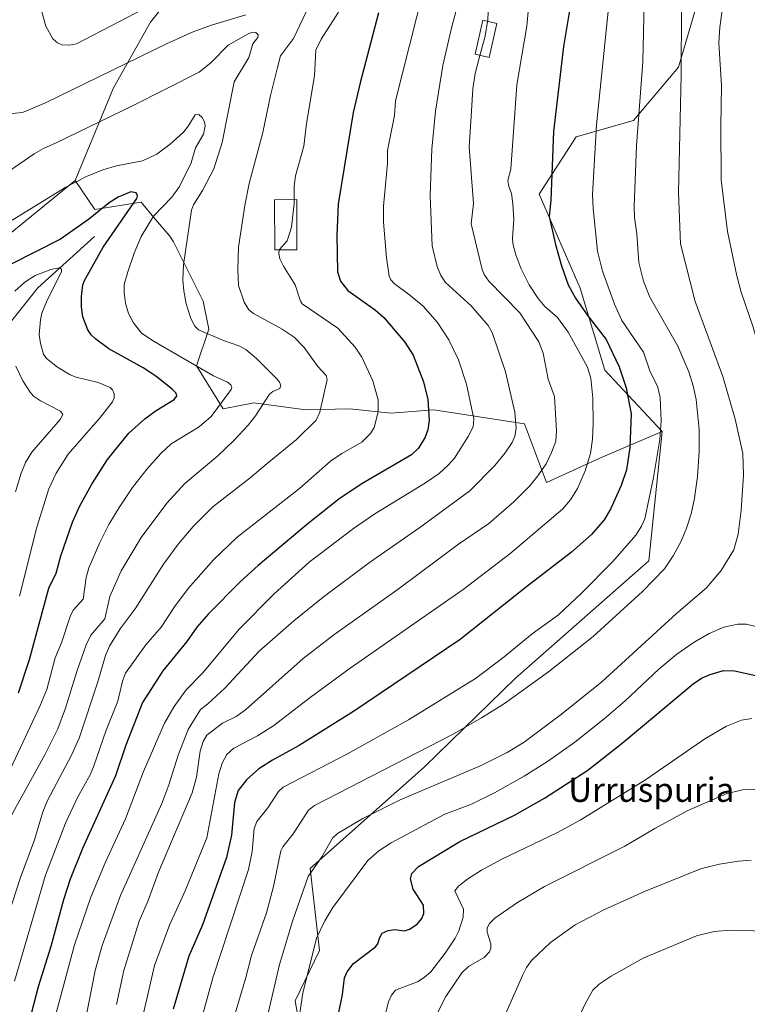
# Model space of a CAD drawing. Units: metres. Extents: x 664883 to 668339, y 4753546 to 4755942.
# Drawn here: x 665540 to 665780, y 4754432 to 4754757 of the extents above; entities that cross this region are included whole.
import ezdxf
from ezdxf.enums import TextEntityAlignment as Align

# ---------------------------------------------------------------- set-up
doc = ezdxf.new("R2010")
doc.units = ezdxf.units.M
doc.header["$MEASUREMENT"] = 0
for name, color, linetype, lineweight in [('Arbolado forestal CxS', 92, 'Continuous', 0), ('Corriente natural lineal', 142, 'Continuous', 13), ('Curva de nivel maestra', 30, 'Continuous', 30), ('Curva de nivel normal', 30, 'Continuous', 0), ('Edificación Cxs', 1, 'Continuous', 13), ('Pastizal CxS', 92, 'Continuous', 0), ('Texto cartográfico', 7, 'Continuous', 0)]:
    doc.layers.add(name, color=color, linetype=linetype, lineweight=lineweight)
doc.styles.add('Style-Arial', font='txt')

# ---------------------------------------------------------------- blocks, each defined once
blk = doc.blocks.new('*U9')
at = {"layer": 'Pastizal CxS', "color": 92, "linetype": 'Continuous', "lineweight": 0}
for points in [[(665632.9954000004, 4754418.9067, 1169.599199999997), (665630.5305000005, 4754433.079700001, 1167.282500000001), (665638.5415000003, 4754449.717300001, 1169.301399999997), (665635.4611000001, 4754476.830900001, 1163.235499999995), (665673.2111000001, 4754510.329100001, 1160.469800000006), (665703.2402999997, 4754539.6415, 1156.712799999994), (665747.2670999998, 4754578.409499999, 1157.136299999998), (665751.6209000006, 4754621.1097, 1153.787800000006), (665732.7034, 4754641.378699999, 1146.903200000001), (665724.5959000001, 4754668.404300001, 1151.009300000005), (665711.0833000002, 4754699.484099999, 1147.529699999999), (665723.2455000002, 4754718.4027, 1151.961800000005), (665742.1635999996, 4754723.8073, 1158.558199999999), (665757.0285, 4754741.3739, 1163.5288), (665766.4877000004, 4754773.804500001, 1166.670100000003)], [(665598.9278999995, 4754776.5089, 1123.650899999993), (665582.7119000005, 4754756.239499999, 1119.191900000005), (665570.5494999997, 4754734.6187, 1114.141699999993), (665557.8831000002, 4754703.952299999, 1106.243700000006), (665494.0220999997, 4754651.9937, 1104.731299999999)]]:
    blk.add_polyline3d(points, dxfattribs=at)
blk = doc.blocks.new('*U12')
at = {"layer": 'Arbolado forestal CxS', "color": 92, "linetype": 'Continuous', "lineweight": 0}
blk.add_polyline3d([(665494.0220999997, 4754651.9937, 1104.731299999999), (665557.8831000002, 4754703.952299999, 1106.243700000006), (665564.4200999998, 4754694.3925, 1102.323799999998), (665579.6709000004, 4754696.782299999, 1100.630600000004), (665584.4445000002, 4754691.121099999, 1103.745999999999), (665589.0856999997, 4754685.6173, 1107.296900000001), (665590.3775000004, 4754683.727499999, 1108.017600000006), (665600.1310999999, 4754664.160700001, 1111.124100000001), (665601.9660999998, 4754654.892700001, 1110.575800000006), (665597.9118999997, 4754642.730699999, 1105.344400000002), (665606.6955000004, 4754628.5429, 1104.458599999998), (665616.8306, 4754630.569900001, 1107.4764), (665634.0433, 4754628.239700001, 1112.838000000003), (665648.5850999998, 4754628.5427, 1117.227599999998), (665662.0980000002, 4754627.190500001, 1120.873000000007), (665676.2456999999, 4754628.239499999, 1124.828899999993), (665706.2452999996, 4754623.6611, 1135.480599999995), (665713.4471000005, 4754604.2183, 1139.801699999996), (665731.0138999998, 4754612.326099999, 1145.142399999997), (665751.6209000006, 4754621.1097, 1153.787800000006), (665747.2670999998, 4754578.409499999, 1157.136299999998), (665703.2402999997, 4754539.6415, 1156.712799999994), (665673.2111000001, 4754510.329100001, 1160.469800000006), (665635.4611000001, 4754476.830900001, 1163.235499999995), (665638.5415000003, 4754449.717300001, 1169.301399999997), (665630.5305000005, 4754433.079700001, 1167.282500000001), (665632.9954000004, 4754418.9067, 1169.599199999997)], dxfattribs=at)

msp = doc.modelspace()

# ---------------------------------------------------------------- linework, layer by layer
at = {"layer": 'Arbolado forestal CxS', "color": 92, "linetype": 'Continuous', "lineweight": 0, "extrusion": (0.1095135792151516, -0.1631407284030421, 0.9805059299686114), "elevation": -701713.5616580639, "flags": 128}
msp.add_lwpolyline([(3202635.584218239, 3507264.116891278), (3202553.602724082, 3507256.41978764), (3202514.04986564, 3507234.055742071)], dxfattribs=at)
at = {"layer": 'Arbolado forestal CxS', "color": 92, "linetype": 'Continuous', "lineweight": 0}
for points in [[(665766.4877000004, 4754773.804500001, 1166.670100000003), (665757.0285, 4754741.3739, 1163.5288), (665742.1635999996, 4754723.8073, 1158.558199999999), (665723.2455000002, 4754718.4027, 1151.961800000005), (665711.0833000002, 4754699.484099999, 1147.529699999999), (665724.5959000001, 4754668.404300001, 1151.009300000005), (665732.7034, 4754641.378699999, 1146.903200000001), (665751.6209000006, 4754621.1097, 1153.787800000006), (665731.0138999998, 4754612.326099999, 1145.142399999997), (665713.4471000005, 4754604.2183, 1139.801699999996), (665706.2452999996, 4754623.6611, 1135.480599999995), (665676.2456999999, 4754628.239499999, 1124.828899999993), (665662.0980000002, 4754627.190500001, 1120.873000000007), (665648.5850999998, 4754628.5427, 1117.227599999998), (665634.0433, 4754628.239700001, 1112.838000000003), (665616.8306, 4754630.569900001, 1107.4764), (665606.6955000004, 4754628.5429, 1104.458599999998), (665597.9118999997, 4754642.730699999, 1105.344400000002), (665601.9660999998, 4754654.892700001, 1110.575800000006), (665600.1310999999, 4754664.160700001, 1111.124100000001), (665590.3775000004, 4754683.727499999, 1108.017600000006), (665589.0856999997, 4754685.6173, 1107.296900000001), (665584.4445000002, 4754691.121099999, 1103.745999999999), (665579.6709000004, 4754696.782299999, 1100.630600000004), (665564.4200999998, 4754694.3925, 1102.323799999998), (665557.8831000002, 4754703.952299999, 1106.243700000006), (665570.5494999997, 4754734.6187, 1114.141699999993), (665582.7119000005, 4754756.239499999, 1119.191900000005), (665598.9278999995, 4754776.5089, 1123.650899999993)], [(665598.9278999995, 4754776.5089, 1123.650899999993), (665582.7119000005, 4754756.239499999, 1119.191900000005), (665570.5494999997, 4754734.6187, 1114.141699999993), (665557.8831000002, 4754703.952299999, 1106.243700000006)], [(665751.6209000006, 4754621.1097, 1153.787800000006), (665732.7034, 4754641.378699999, 1146.903200000001), (665724.5959000001, 4754668.404300001, 1151.009300000005), (665711.0833000002, 4754699.484099999, 1147.529699999999), (665723.2455000002, 4754718.4027, 1151.961800000005), (665742.1635999996, 4754723.8073, 1158.558199999999), (665757.0285, 4754741.3739, 1163.5288), (665766.4877000004, 4754773.804500001, 1166.670100000003)], [(665557.8831000002, 4754703.952299999, 1106.243700000006), (665564.4200999998, 4754694.3925, 1102.323799999998), (665579.6709000004, 4754696.782299999, 1100.630600000004), (665584.4445000002, 4754691.121099999, 1103.745999999999), (665589.0856999997, 4754685.6173, 1107.296900000001), (665590.3775000004, 4754683.727499999, 1108.017600000006), (665600.1310999999, 4754664.160700001, 1111.124100000001), (665601.9660999998, 4754654.892700001, 1110.575800000006), (665597.9118999997, 4754642.730699999, 1105.344400000002), (665606.6955000004, 4754628.5429, 1104.458599999998), (665616.8306, 4754630.569900001, 1107.4764), (665634.0433, 4754628.239700001, 1112.838000000003), (665648.5850999998, 4754628.5427, 1117.227599999998), (665662.0980000002, 4754627.190500001, 1120.873000000007), (665676.2456999999, 4754628.239499999, 1124.828899999993), (665706.2452999996, 4754623.6611, 1135.480599999995), (665713.4471000005, 4754604.2183, 1139.801699999996), (665731.0138999998, 4754612.326099999, 1145.142399999997), (665751.6209000006, 4754621.1097, 1153.787800000006)], [(665557.8831000002, 4754703.952299999, 1106.243700000006), (665564.4200999998, 4754694.3925, 1102.323799999998), (665579.6709000004, 4754696.782299999, 1100.630600000004), (665584.4445000002, 4754691.121099999, 1103.745999999999), (665589.0856999997, 4754685.6173, 1107.296900000001), (665590.3775000004, 4754683.727499999, 1108.017600000006), (665600.1310999999, 4754664.160700001, 1111.124100000001), (665601.9660999998, 4754654.892700001, 1110.575800000006), (665597.9118999997, 4754642.730699999, 1105.344400000002), (665606.6955000004, 4754628.5429, 1104.458599999998), (665616.8306, 4754630.569900001, 1107.4764), (665634.0433, 4754628.239700001, 1112.838000000003), (665648.5850999998, 4754628.5427, 1117.227599999998), (665662.0980000002, 4754627.190500001, 1120.873000000007), (665676.2456999999, 4754628.239499999, 1124.828899999993), (665706.2452999996, 4754623.6611, 1135.480599999995), (665713.4471000005, 4754604.2183, 1139.801699999996), (665731.0138999998, 4754612.326099999, 1145.142399999997), (665751.6209000006, 4754621.1097, 1153.787800000006)], [(665751.6209000006, 4754621.1097, 1153.787800000006), (665747.2670999998, 4754578.409499999, 1157.136299999998), (665703.2402999997, 4754539.6415, 1156.712799999994), (665673.2111000001, 4754510.329100001, 1160.469800000006), (665635.4611000001, 4754476.830900001, 1163.235499999995), (665638.5415000003, 4754449.717300001, 1169.301399999997), (665630.5305000005, 4754433.079700001, 1167.282500000001), (665632.9954000004, 4754418.9067, 1169.599199999997)]]:
    msp.add_polyline3d(points, dxfattribs=at)
at = {"layer": 'Corriente natural lineal', "color": 142, "linetype": 'Continuous', "lineweight": 13}
msp.add_polyline3d([(665564.3201000001, 4754685.440099999, 1098.906300000002), (665545.5500999996, 4754668.5701, 1095.266199999998), (665535.8000999996, 4754656.220100001, 1093.005900000004)], dxfattribs=at)
at = {"layer": 'Curva de nivel maestra', "color": 30, "linetype": 'Continuous', "lineweight": 30, "flags": 128}
for points, elevation in [([(665721.25, 4754761.4001), (665719.04, 4754748.200099999), (665715.7699999996, 4754720.1601), (665714.9199999999, 4754697.450099999), (665714.3399999999, 4754692.100099999), (665716.3799999999, 4754682.840100001), (665718.3799999999, 4754675.850099999), (665720.6399999997, 4754669.4801), (665723.0700000003, 4754665.090100001), (665727.1299999999, 4754659.280099999), (665733.1600000003, 4754651.460100001), (665737.4800000006, 4754642.4901), (665739.7800000003, 4754635.520099999), (665741.3799999999, 4754626.960100001), (665740.9299999997, 4754615.800100001), (665739.8499999996, 4754608.420100001), (665738.0999999996, 4754603.2401), (665734.6100000005, 4754595.460100001), (665732.5099999999, 4754591.9301), (665728.3600000005, 4754587.030099999), (665721.7599999999, 4754581.2301), (665706.8300000001, 4754569.850099999), (665685.0099999999, 4754552.420100001), (665649.7400000002, 4754528.6601), (665631.7699999996, 4754517.4001), (665622.9900000002, 4754512.540100001), (665618.4900000002, 4754509.6501), (665614.4000000004, 4754506.0801), (665611.7300000006, 4754502.5601), (665610.5, 4754498.5801), (665609.4699999997, 4754487.7601), (665607.8200000003, 4754480.4001), (665599.9100000003, 4754458.200099999), (665595.3600000005, 4754447.9001), (665590.2300000006, 4754430.390100001)], 1150), ([(665658.0199999996, 4754759.380100001), (665651.9199999999, 4754736.1801), (665649.6699999999, 4754726.450099999), (665644.6500000004, 4754696.130100001), (665644.29, 4754685.950099999), (665644.4699999997, 4754673.8201), (665645.5, 4754670.7401), (665647.8899999997, 4754667.670100001), (665656.9900000002, 4754661.130100001), (665659.75, 4754658.7401), (665666.7100000001, 4754650.5601), (665669.4400000004, 4754646.270099999), (665672.8399999999, 4754637.520099999), (665674.2800000003, 4754631.670100001), (665674.7400000002, 4754624.870100001), (665674.2400000002, 4754621.690099999), (665673.3899999997, 4754619.2301), (665671.25, 4754615.5701), (665668.8700000001, 4754613.350099999), (665652.2999999998, 4754603.7301), (665644.8899999997, 4754598.7601), (665634.7400000002, 4754590.7601), (665618.3099999997, 4754576.790100001), (665612.3300000001, 4754571.450099999), (665601.9400000004, 4754560.860099999), (665598.0800000001, 4754556.440099999), (665594.7300000006, 4754551.800100001), (665586.7999999998, 4754542.040100001), (665580.0999999996, 4754531.610099999), (665574.6299999999, 4754517.540100001), (665571.2199999997, 4754507.350099999), (665560.3600000005, 4754483.4101), (665556.2699999996, 4754473.220100001), (665554.04, 4754466.4901), (665549.8200000003, 4754450.9901), (665545.6900000004, 4754437.710100001), (665542.6399999997, 4754425.870100001)], 1125), ([(665539.1500000004, 4754534.8101), (665542.8600000005, 4754545.780099999), (665549.2400000002, 4754569.340100001), (665551.5800000001, 4754574.340100001), (665553.2000000002, 4754580.0601), (665557, 4754591.130100001), (665559.3399999999, 4754596.300100001), (665563.3499999996, 4754603.670100001), (665568.5899999999, 4754611.890100001), (665575.6100000005, 4754620.550100001), (665580.8499999996, 4754625.300100001), (665584.6699999999, 4754628.040100001), (665590.5700000003, 4754631.640100001), (665591.4900000002, 4754632.790100001), (665591.2100000001, 4754633.700099999), (665589.9400000004, 4754635.0801), (665584.54, 4754639.350099999), (665580.29, 4754642.130100001), (665569, 4754648.440099999), (665564.6799999997, 4754651.600099999), (665563.1900000004, 4754653.040100001), (665562.1100000005, 4754654.640100001), (665560.3700000001, 4754658.940099999), (665559.9900000002, 4754662.270099999), (665560.0199999996, 4754665.670100001), (665560.4299999997, 4754669.550100001), (665560.9299999997, 4754670.9801), (665567.0800000001, 4754681.950099999), (665578.2300000006, 4754698.030099999), (665578.4900000002, 4754698.960100001), (665578, 4754699.9001), (665576.2599999999, 4754700.2401), (665572.1200000001, 4754698.460100001), (665569.0800000001, 4754696.5801), (665562.2699999996, 4754691.0701), (665553.0099999999, 4754684.640100001), (665536.5099999999, 4754676.190099999)], 1100), ([(665644.7599999999, 4754428.710100001), (665646.1600000003, 4754435.2301), (665646.7999999998, 4754440.710100001), (665647.6200000001, 4754442.710100001), (665649.7800000003, 4754445.4001), (665657.0499999998, 4754450.960100001), (665657.7400000002, 4754451.970100001), (665658.3099999997, 4754453.8301), (665659.2199999997, 4754455.4101), (665661.2300000006, 4754456.290100001), (665663.3799999999, 4754456.620100001), (665666.54, 4754456.2401), (665668.29, 4754456.720100001), (665670.75, 4754458.370100001), (665672.29, 4754460.290100001), (665673.0099999999, 4754461.950099999), (665672.8300000001, 4754464.690099999), (665669.4400000004, 4754470.0001), (665668.5199999996, 4754473.350099999), (665669, 4754475.1601), (665671.25, 4754477.470100001), (665684.9000000004, 4754485.7401), (665702.8799999999, 4754494.390100001), (665712.79, 4754500.0001), (665727.1399999997, 4754509.3101), (665738.4299999997, 4754518.1601), (665761.8600000005, 4754537.800100001), (665764.5899999999, 4754539.640100001), (665767.5, 4754540.880100001), (665771.8600000005, 4754542.200099999), (665775.5099999999, 4754542.0801), (665782.5700000003, 4754540.530099999)], 1175)]:
    msp.add_lwpolyline(points, dxfattribs=dict(at, elevation=elevation))
at = {"layer": 'Curva de nivel normal', "color": 30, "linetype": 'Continuous', "lineweight": 0, "flags": 128}
for points, elevation in [([(665558.8399999999, 4754414.539999999), (665564.4699999997, 4754443.119999999), (665566.79, 4754451.42), (665572.8300000001, 4754467.9), (665586.4400000004, 4754498.289999999), (665588.7699999996, 4754504.380000001), (665591.8499999996, 4754514.24), (665595.1900000004, 4754522.74), (665599.25, 4754529.289999999), (665601.5300000003, 4754531.07), (665607.3200000003, 4754536.289999999), (665618.6399999997, 4754548.609999999), (665630.0599999997, 4754558.619999999), (665639.79, 4754566.350000001), (665655.0899999999, 4754577.84), (665671.6399999997, 4754589.42), (665688.1699999999, 4754601.480000001), (665696.3700000001, 4754609.850000001), (665699.8099999997, 4754614.029999999), (665702.1600000003, 4754617.49), (665703.0300000003, 4754619.550000001), (665703.4900000002, 4754622.039999999), (665703.0199999996, 4754627.49), (665699.9199999999, 4754640.84), (665695.5, 4754653.789999999), (665694.1799999997, 4754656.060000001), (665688.6100000005, 4754662.560000001), (665680.0700000003, 4754670.24), (665678.5700000003, 4754672.59), (665677.3399999999, 4754675.560000001), (665675.6799999997, 4754682.359999999), (665675.0999999996, 4754698.99), (665675.5800000001, 4754714.27), (665676.8399999999, 4754726.859999999), (665679.1900000004, 4754741.9), (665682.1600000003, 4754754.84), (665687.1200000001, 4754773.060000001)], 1135), ([(665745.9000000004, 4754772.630000001), (665745.2999999998, 4754743.140000001), (665743.1799999997, 4754715.560000001), (665742.4100000003, 4754695.390000001), (665742.5, 4754691.810000001), (665743.29, 4754686.34), (665743.9100000003, 4754676.939999999), (665745.4199999999, 4754670.730000001), (665747.5300000003, 4754665.449999999), (665756.7699999996, 4754649.24), (665760.4600000001, 4754640.76), (665761.8600000005, 4754636.180000001), (665762.8300000001, 4754631.65), (665763.9000000004, 4754621.75), (665763.8399999999, 4754614.470000001), (665763.2800000003, 4754606.199999999), (665762.3399999999, 4754599.130000001), (665761.1799999997, 4754593.92), (665759.6799999997, 4754589.119999999), (665757.8799999999, 4754584.9), (665755.2300000006, 4754580.02), (665752.4000000004, 4754575.75), (665745.1399999997, 4754568.289999999), (665728.9000000004, 4754553.4), (665714.1699999999, 4754541.680000001), (665699.6299999999, 4754531.300000001), (665692.04, 4754526.51), (665682.3799999999, 4754521.02), (665636.9199999999, 4754497.609999999), (665634.8799999999, 4754496.09), (665629.7999999998, 4754488.279999999), (665626.3799999999, 4754483.99), (665625.7599999999, 4754482.59), (665623.3200000003, 4754470.859999999), (665621.04, 4754462.16), (665616.0599999997, 4754448.100000001), (665614.2300000006, 4754440.800000001), (665609.8499999996, 4754425.970000001)], 1160), ([(665544.6900000004, 4754767.65), (665548.2300000006, 4754754.880000001), (665550.5599999997, 4754750.730000001), (665552.0300000003, 4754749.42), (665553.5899999999, 4754748.810000001), (665555.9299999997, 4754748.680000001), (665558.3099999997, 4754749.100000001), (665586.2199999997, 4754763.779999999)], 1120), ([(665672.8700000001, 4754766.91), (665663.6699999999, 4754730.230000001), (665663.2999999998, 4754725.4), (665661.0099999999, 4754713.850000001), (665660.9299999997, 4754709.630000001), (665659.6100000005, 4754695.51), (665659.6699999999, 4754690.180000001), (665660.6299999999, 4754678.42), (665661.4900000002, 4754672.359999999), (665662.0599999997, 4754671.15), (665663.1399999997, 4754669.91), (665668.3899999997, 4754666.109999999), (665672.7599999999, 4754662.51), (665677.4400000004, 4754657.09), (665681.2199999997, 4754651.380000001), (665684.4600000001, 4754644.730000001), (665687.0800000001, 4754636.680000001), (665689.4699999997, 4754625.279999999), (665689.2599999999, 4754622.640000001), (665687.5599999997, 4754619.42), (665683.0499999998, 4754612.310000001), (665681.0999999996, 4754610.039999999), (665678.04, 4754607.27), (665673.5199999996, 4754604.140000001), (665656.79, 4754593.859999999), (665649.7199999997, 4754589.08), (665635.1500000004, 4754577.92), (665623.5700000003, 4754567.52), (665612.0199999996, 4754555.810000001), (665600.0099999999, 4754541.449999999), (665594.5, 4754535.779999999), (665590.5499999998, 4754530.26), (665587.3899999997, 4754524.730000001), (665580.4600000001, 4754508.779999999), (665574.4699999997, 4754493.220000001), (665567.8300000001, 4754478.65), (665563.0700000003, 4754467.300000001), (665557.6699999999, 4754451.57), (665551.3200000003, 4754427.850000001)], 1130), ([(665533.2800000003, 4754453.49), (665539.8200000003, 4754473.779999999), (665544.4800000006, 4754486.310000001), (665547.2000000002, 4754495.539999999), (665548.8099999997, 4754499.199999999), (665556.7000000002, 4754514.27), (665559.2100000001, 4754519.84), (665565.4199999999, 4754538.42), (665567.8899999997, 4754547.100000001), (665569.1699999999, 4754550.25), (665572.7000000002, 4754555.92), (665577.6900000004, 4754562.560000001), (665587.0499999998, 4754577.26), (665591.9400000004, 4754583.850000001), (665596.8300000001, 4754589.699999999), (665603.2800000003, 4754596.220000001), (665615.6600000003, 4754605.779999999), (665621.25, 4754610.5), (665630.9500000002, 4754618.449999999), (665637.4000000004, 4754624.84), (665638.6500000004, 4754627.470000001), (665641.0700000003, 4754638.289999999), (665640.7199999997, 4754639.560000001), (665638, 4754642.58), (665633.4900000002, 4754648.800000001), (665630.2199999997, 4754652.199999999), (665626.2199999997, 4754654.880000001), (665616.7300000006, 4754660.100000001), (665615.2300000006, 4754661.310000001), (665613.6799999997, 4754663.789999999), (665611.7599999999, 4754669.25), (665611.5499999998, 4754674.680000001), (665611.75, 4754681.92), (665613.8799999999, 4754695.76), (665615.3399999999, 4754703.029999999), (665619.8600000005, 4754719.859999999), (665622.3399999999, 4754732.060000001), (665624.7000000002, 4754741.310000001), (665625.7100000001, 4754745.16), (665629.9600000001, 4754750.890000001), (665635.2599999999, 4754762)], 1115), ([(665599.3799999999, 4754426.24), (665603.3799999999, 4754440.720000001), (665615.1399999997, 4754476.460000001), (665616.3399999999, 4754482.380000001), (665616.9699999997, 4754490.02), (665617.8600000005, 4754492.27), (665621.5, 4754496.810000001), (665624.9699999997, 4754502.210000001), (665626.5499999998, 4754503.600000001), (665647.7300000006, 4754514.619999999), (665667.9400000004, 4754525.859999999), (665690.0300000003, 4754539.5), (665698.9500000002, 4754546.26), (665708.6900000004, 4754554.32), (665717.4699999997, 4754560.609999999), (665725.0499999998, 4754567.710000001), (665735.2999999998, 4754578.140000001), (665742.9400000004, 4754586.82), (665744.8399999999, 4754589.850000001), (665745.8700000001, 4754592.230000001), (665748.8200000003, 4754605.869999999), (665750.8899999997, 4754618.460000001), (665751.2699999996, 4754624.600000001), (665750.9600000001, 4754632.369999999), (665750.1100000005, 4754636.100000001), (665747.6399999997, 4754640.83), (665745.5099999999, 4754647.289999999), (665738.2800000003, 4754657.779999999), (665735.8600000005, 4754663.119999999), (665731.9600000001, 4754674.08), (665730.2699999996, 4754680.630000001), (665728.8099999997, 4754694.77), (665728.6399999997, 4754699.380000001), (665729.9100000003, 4754722.350000001), (665734.04, 4754762.02)], 1155), ([(665758.0199999996, 4754760.939999999), (665757.9299999997, 4754738.75), (665757.0800000001, 4754699.980000001), (665757.7000000002, 4754683.02), (665762.5800000001, 4754664.050000001), (665771.6900000004, 4754639.210000001), (665775.7599999999, 4754625.16), (665778.2100000001, 4754613.800000001), (665778.4400000004, 4754606.619999999), (665777.7000000002, 4754595.100000001), (665776.7599999999, 4754587.210000001), (665775.2400000002, 4754582.02), (665771.1500000004, 4754575.199999999), (665766.2400000002, 4754569.49), (665756.4000000004, 4754560.960000001), (665731.7300000006, 4754538.480000001), (665718.4199999999, 4754527.76), (665706.1100000005, 4754518.49), (665700.5199999996, 4754515.07), (665691.8499999996, 4754510.779999999), (665665.2000000002, 4754499.51), (665652.8899999997, 4754493.34), (665644.4699999997, 4754488.380000001), (665642.8600000005, 4754486.84), (665639.3399999999, 4754480.680000001), (665634.7999999998, 4754474.180000001), (665629.7100000001, 4754459.74), (665625.3099999997, 4754445.119999999), (665619.0199999996, 4754418.180000001)], 1165), ([(665694.29, 4754762.74), (665694.0499999998, 4754756.960000001), (665693.9780000001, 4754756.524599999)], 1140), ([(665801.4199999999, 4754617.5), (665799.7100000001, 4754617.58), (665797.4500000002, 4754618.779999999), (665795.2800000003, 4754621.619999999), (665791.0199999996, 4754632.949999999), (665787.1799999997, 4754638.689999999), (665785.54, 4754642.27), (665781.6799999997, 4754655.529999999), (665777.7100000001, 4754667.050000001), (665776.2800000003, 4754672.470000001), (665773.2000000002, 4754687.180000001), (665771.1500000004, 4754704.199999999), (665770.9900000002, 4754722.16), (665771.25, 4754735.24), (665770.3700000001, 4754749.449999999), (665770.7000000002, 4754754.58), (665771.8499999996, 4754763.33)], 1170), ([(665614.1799999997, 4754758.720000001), (665602.8700000001, 4754755.300000001), (665597.0199999996, 4754753.16), (665588, 4754749.130000001), (665548.0999999996, 4754729.67), (665540.4800000006, 4754726.470000001), (665537.0599999997, 4754726.07)], 1115), ([(665578.3300000001, 4754419.859999999), (665584.04, 4754444.710000001), (665589.0199999996, 4754458.100000001), (665594.25, 4754469.380000001), (665601.3200000003, 4754486.869999999), (665605.3499999996, 4754508.09), (665606.3799999999, 4754511.539999999), (665607.9600000001, 4754514.439999999), (665610.2599999999, 4754516.51), (665618.0499999998, 4754520.550000001), (665623.4199999999, 4754524.02), (665635.4199999999, 4754533.26), (665648.7000000002, 4754542.890000001), (665685.9299999997, 4754568.930000001), (665701.3600000005, 4754580.65), (665718.7199999997, 4754595.4), (665721.4100000003, 4754598.529999999), (665723.6699999999, 4754602.310000001), (665726.2599999999, 4754608.119999999), (665727.9800000006, 4754613.859999999), (665728.6799999997, 4754618.539999999), (665728.8899999997, 4754623.77), (665728.7300000006, 4754632.140000001), (665728.1299999999, 4754638.710000001), (665726.8799999999, 4754642.550000001), (665720.6299999999, 4754653.84), (665717.04, 4754658.77), (665712.8600000005, 4754662.42), (665710.6699999999, 4754664.99), (665707.7100000001, 4754669.52), (665705.0300000003, 4754675.01), (665703.3499999996, 4754679.390000001), (665702.4000000004, 4754683.130000001), (665702.2599999999, 4754685.08), (665702.6500000004, 4754691.050000001), (665702.3799999999, 4754696.230000001), (665701.9100000003, 4754699.640000001), (665701.0599999997, 4754701.939999999), (665700.7100000001, 4754704.02), (665701.6500000004, 4754707.75), (665703.7100000001, 4754735.529999999), (665706.9500000002, 4754754.930000001), (665707.3600000005, 4754759.76)], 1145), ([(665644.8200000003, 4754759.51), (665639.0700000003, 4754750.67), (665637.3700000001, 4754747), (665636.8300000001, 4754738.480000001), (665634.2699999996, 4754722.800000001), (665633.3600000005, 4754715.310000001), (665630.6200000001, 4754705.529999999), (665630.1600000003, 4754702.109999999), (665630.1600000003, 4754697.647600001)], 1120), ([(665693.9780000001, 4754756.524599999), (665693.1699999999, 4754751.640000001), (665691.4627, 4754745.280200001)], 1140), ([(665518.0800000001, 4754694.779999999), (665544.3600000005, 4754712.810000001), (665547.4699999997, 4754714.59), (665551.6500000004, 4754716.369999999), (665576.79, 4754728.619999999), (665598.8200000003, 4754739.800000001), (665602.8200000003, 4754742.890000001), (665608.3499999996, 4754748.630000001), (665615.2100000001, 4754752.480000001), (665616.5, 4754752.91), (665617.5199999996, 4754752.800000001), (665618.3099999997, 4754752.109999999), (665618.2100000001, 4754751.220000001), (665616.5, 4754749.07), (665615.1699999999, 4754744.640000001), (665610.4199999999, 4754736.550000001), (665606.4299999997, 4754716.529999999), (665603.6399999997, 4754707.779999999), (665599.9299999997, 4754700.720000001), (665596.9600000001, 4754695.949999999), (665596.2699999996, 4754694.130000001), (665593.6900000004, 4754676.119999999), (665593.4600000001, 4754671.060000001), (665593.7199999997, 4754667.52), (665594.5599999997, 4754663.300000001), (665596.0499999998, 4754658.42), (665597.3600000005, 4754655.9), (665598.6100000005, 4754654.680000001), (665606.8200000003, 4754651.189999999), (665611.9000000004, 4754649.4), (665614.2400000002, 4754648.17), (665617.75, 4754645.15), (665624.4100000003, 4754638.430000001), (665625.3300000001, 4754637.369999999), (665625.79, 4754636.26), (665625.4000000004, 4754635.33), (665623.0800000001, 4754634.279999999), (665622.0800000001, 4754633.460000001), (665617.4000000004, 4754626.26), (665615, 4754623.189999999), (665610.2800000003, 4754618.16), (665604.9299999997, 4754613.100000001), (665594.0800000001, 4754603.890000001), (665588.0899999999, 4754597.439999999), (665579.6600000003, 4754586.130000001), (665573.0599999997, 4754575.130000001), (665569.2999999998, 4754566.609999999), (665567.6600000003, 4754559.26), (665563.1100000005, 4754553.789999999), (665561.54, 4754550.699999999), (665558.4100000003, 4754541.800000001), (665554.7100000001, 4754529.74), (665552.1299999999, 4754522.92), (665547.8799999999, 4754514.380000001), (665535.5999999996, 4754491.980000001)], 1110), ([(665691.4627, 4754745.280200001), (665689.8600000005, 4754739.310000001), (665689.0999999996, 4754734.25), (665688.5599999997, 4754725.119999999), (665687.8899999997, 4754715.130000001), (665689.3499999996, 4754696.350000001), (665688.6399999997, 4754689.640000001), (665692.2599999999, 4754674.640000001), (665692.9100000003, 4754672.92), (665694.4600000001, 4754670.77), (665704.6799999997, 4754660.26), (665710.9500000002, 4754650.66), (665712.3899999997, 4754647.01), (665714.0499999998, 4754638.350000001), (665716.0499999998, 4754632.600000001), (665716.7999999998, 4754621.32), (665716.5899999999, 4754617.880000001), (665715.1600000003, 4754614.130000001), (665713.3099999997, 4754610.449999999), (665710.6500000004, 4754606.49), (665707.9299999997, 4754603.189999999), (665702.6900000004, 4754597.83), (665694.3899999997, 4754590.699999999), (665684.3899999997, 4754583.880000001), (665664.4900000002, 4754569.02), (665643.2100000001, 4754553.92), (665633.1500000004, 4754546.100000001), (665614.0999999996, 4754529.230000001), (665610.9900000002, 4754526.99), (665606.4699999997, 4754524.789999999), (665601.3899999997, 4754520.82), (665600.1699999999, 4754518.74), (665599.1799999997, 4754515.51), (665597.9500000002, 4754507), (665596.5099999999, 4754501.82), (665585.3399999999, 4754475.58), (665581.9699999997, 4754466.230000001), (665579.0199999996, 4754459.369999999), (665573.9400000004, 4754443.100000001), (665571.5199999996, 4754431.92)], 1140), ([(665536.5599999997, 4754509.699999999), (665546.3899999997, 4754530.58), (665548.5, 4754535.91), (665551.2800000003, 4754546.380000001), (665553.4199999999, 4754551.310000001), (665556.1900000004, 4754560.01), (665557.2800000003, 4754562.060000001), (665560.54, 4754565.76), (665561.54, 4754572.869999999), (665562.4100000003, 4754576.060000001), (665566.0099999999, 4754584.439999999), (665569, 4754590.33), (665572.3899999997, 4754596.02), (665576.8499999996, 4754602.630000001), (665581.6399999997, 4754608.810000001), (665586.1100000005, 4754613.850000001), (665589.5199999996, 4754617.029999999), (665598.7800000003, 4754622.630000001), (665602.75, 4754626.02), (665609.4000000004, 4754634.960000001), (665609.6100000005, 4754635.600000001), (665609.2800000003, 4754636.49), (665608.2199999997, 4754637.369999999), (665603.54, 4754639.52), (665583.9299999997, 4754650.810000001), (665579.79, 4754653.58), (665577.1799999997, 4754656.939999999), (665575.5300000003, 4754660.09), (665574.5499999998, 4754663.480000001), (665574.0700000003, 4754667.02), (665574.0499999998, 4754669.58), (665575.2199999997, 4754673.859999999), (665577.3399999999, 4754680), (665579.6799999997, 4754685.470000001), (665583.7400000002, 4754692.24), (665589.7400000002, 4754698.480000001), (665592.3099999997, 4754702.029999999), (665596.2199999997, 4754709.83), (665597.5800000001, 4754714.710000001), (665600.2599999999, 4754719.300000001), (665600.8499999996, 4754721.930000001), (665600.5700000003, 4754723.380000001), (665599.7699999996, 4754724.800000001), (665598.6699999999, 4754725.74), (665597.5499999998, 4754725.710000001), (665595.2400000002, 4754721.890000001), (665593.7000000002, 4754719.960000001), (665589.2800000003, 4754715.960000001), (665584.8799999999, 4754712.640000001), (665580.1100000005, 4754710.449999999), (665571.5800000001, 4754708.859999999), (665567, 4754707.52), (665561.5800000001, 4754705.26), (665554.7599999999, 4754701.800000001), (665531.2300000006, 4754687.390000001)], 1105), ([(665630.1600000003, 4754697.647600001), (665630.1600000003, 4754696.41), (665629.3300000001, 4754688.529999999), (665627.8300000001, 4754684.100000001), (665625.29, 4754681.220000001), (665625.2677999996, 4754681.074100001)], 1120), ([(665625.2677999996, 4754681.074100001), (665625.0800000001, 4754679.84), (665625.4800000006, 4754678.07), (665626.6200000001, 4754675.699999999), (665630.5199999996, 4754669.480000001), (665632.2599999999, 4754664.140000001), (665632.8300000001, 4754663.230000001), (665644.54, 4754655.199999999), (665650.3200000003, 4754648.91), (665652.5300000003, 4754645.640000001), (665656.1600000003, 4754637.810000001), (665657.9199999999, 4754631.57), (665657.9299999997, 4754627.630000001), (665656.5499999998, 4754622.439999999), (665655.3399999999, 4754620.42), (665652.4900000002, 4754617.560000001), (665645.8600000005, 4754613.850000001), (665642.1200000001, 4754611.310000001), (665631.9500000002, 4754602.24), (665611.3300000001, 4754586.24), (665603.5700000003, 4754578.74), (665595.2000000002, 4754569.210000001), (665590.7100000001, 4754563.25), (665586.2599999999, 4754556.460000001), (665581.2400000002, 4754550.689999999), (665574.5, 4754541.24), (665573.54, 4754538.609999999), (665572.0199999996, 4754532.09), (665568.1399999997, 4754522.42), (665563.9400000004, 4754510.32), (665562.8200000003, 4754507.699999999), (665558.7000000002, 4754500.230000001), (665554.7199999997, 4754491.730000001), (665548.0999999996, 4754474.539999999), (665537.9000000004, 4754439.640000001)], 1120), ([(665537.9400000004, 4754667.460000001), (665541.3300000001, 4754670.41), (665544.6799999997, 4754672.600000001), (665549.8399999999, 4754674.59), (665552.7699999996, 4754675.100000001), (665553.4199999999, 4754674.699999999), (665553.3499999996, 4754673.880000001), (665548.4299999997, 4754663.949999999), (665546.9299999997, 4754660.220000001), (665546.4100000003, 4754658), (665545.9699999997, 4754653.09), (665546.4199999999, 4754650.16), (665547.4800000006, 4754646.609999999), (665548.4400000004, 4754645.24), (665552.0899999999, 4754642.32), (665556.2699999996, 4754639.82), (665558.2300000006, 4754639.050000001), (665565.4400000004, 4754637.26), (665569.4900000002, 4754635.640000001), (665570.2599999999, 4754634.859999999), (665570.7300000006, 4754633.5), (665570.7400000002, 4754632.180000001), (665570.2100000001, 4754630.92), (665566.2699999996, 4754625.800000001), (665555.5499999998, 4754613.59), (665551.5899999999, 4754607.359999999), (665549.1799999997, 4754602.199999999), (665545.25, 4754589.460000001), (665539.54, 4754566.77)], 1095), ([(665538.3499999996, 4754642.66), (665540.6600000003, 4754637.77), (665543.0599999997, 4754634.029999999), (665544.1900000004, 4754632.779999999), (665546.4199999999, 4754631.180000001), (665553.0899999999, 4754627.859999999), (665553.8399999999, 4754626.699999999), (665552.9100000003, 4754625.029999999), (665543.6299999999, 4754614.32), (665541.5099999999, 4754610.859999999), (665540.0300000003, 4754607.34), (665538.2100000001, 4754601.119999999)], 1090), ([(665629.9699999997, 4754415.279999999), (665632.9800000006, 4754435.680000001), (665637.5499999998, 4754453.810000001), (665640.2800000003, 4754459.480000001), (665642.9100000003, 4754463.939999999), (665654.4800000006, 4754479.460000001), (665658.1500000004, 4754482.65), (665662.2400000002, 4754485.32), (665679.8600000005, 4754494.730000001), (665688.7100000001, 4754498.09), (665696.29, 4754501.810000001), (665706.0800000001, 4754507.310000001), (665713.79, 4754512.140000001), (665722.7999999998, 4754518.529999999), (665732.5099999999, 4754526.230000001), (665739.4600000001, 4754532.180000001), (665750.5700000003, 4754542.609999999), (665756.5099999999, 4754547.550000001), (665762.25, 4754551.52), (665767.1100000005, 4754554.369999999), (665771.9600000001, 4754556.439999999), (665776.6600000003, 4754557.49), (665779.4199999999, 4754557.460000001), (665782.9800000006, 4754556.619999999)], 1170), ([(665781.2300000006, 4754526.27), (665777.79, 4754525.810000001), (665772.8700000001, 4754523.74), (665765.75, 4754519.640000001), (665746.1699999999, 4754506.029999999), (665724.5800000001, 4754492.74), (665717.0899999999, 4754488.710000001), (665698.75, 4754479.869999999), (665691.9800000006, 4754476.199999999), (665687.5099999999, 4754473.369999999), (665684.4600000001, 4754470.99), (665683.2000000002, 4754469.4), (665686.0499999998, 4754463.4), (665685.9199999999, 4754460.710000001), (665684.5599999997, 4754456.26), (665683.3300000001, 4754453.810000001), (665680.04, 4754448.84), (665675.2400000002, 4754442.67), (665673.2199999997, 4754440.859999999), (665671.0700000003, 4754439.51), (665663.6100000005, 4754436.65), (665662.25, 4754434.939999999), (665661.3499999996, 4754432.730000001), (665658, 4754419.859999999)], 1180), ([(665785.8200000003, 4754502.980000001), (665778.1100000005, 4754502.789999999), (665772.7199999997, 4754501.449999999), (665759.9299999997, 4754495.789999999), (665749.1900000004, 4754490), (665739.3499999996, 4754484.140000001), (665712.8099999997, 4754470.850000001), (665703.8899999997, 4754465.539999999), (665696.4600000001, 4754460.359999999), (665694.6200000001, 4754458.619999999), (665693.8200000003, 4754457.189999999), (665693.8600000005, 4754455.800000001), (665695.0899999999, 4754451.880000001), (665695.04, 4754450.480000001), (665694.5899999999, 4754449.230000001), (665692.8600000005, 4754447.369999999), (665687.7100000001, 4754444.430000001), (665685.4900000002, 4754442.369999999), (665680.25, 4754434.550000001), (665676.8899999997, 4754428.050000001)], 1185), ([(665781.0300000003, 4754479.58), (665776.8300000001, 4754479.230000001), (665770.54, 4754478.189999999), (665764.6600000003, 4754476.779999999), (665745.8399999999, 4754469.16), (665732.3300000001, 4754463.15), (665722.9299999997, 4754458.15), (665714.8200000003, 4754452.369999999), (665708.5, 4754446.430000001), (665706.9000000004, 4754444.15), (665705.7000000002, 4754441.699999999), (665697.2300000006, 4754422.480000001)], 1190), ([(665774.1699999999, 4754456.439999999), (665768.7699999996, 4754455.970000001), (665763.0099999999, 4754454.539999999), (665745.3899999997, 4754447.220000001), (665734.8300000001, 4754441.25), (665730.8399999999, 4754438.58), (665728.7999999998, 4754436.609999999), (665726.2699999996, 4754432.100000001), (665719.4600000001, 4754417.52)], 1195), ([(665824.5199999996, 4754430.57), (665819.7999999998, 4754435.26), (665813.9000000004, 4754439.380000001), (665806.4800000006, 4754445.74), (665802.3700000001, 4754448.810000001), (665797.1900000004, 4754451.51), (665786.6500000004, 4754455.279999999), (665781.8200000003, 4754456.220000001), (665774.1699999999, 4754456.439999999)], 1195)]:
    msp.add_lwpolyline(points, dxfattribs=dict(at, elevation=elevation))
at = {"layer": 'Edificación Cxs', "color": 1, "linetype": 'Continuous', "lineweight": 13}
for points in [[(665697.0301000001, 4754755.8301, 1144.016499999998), (665694.4801000003, 4754744.590100001, 1148.826700000005), (665689.8901000004, 4754745.640100001, 1145.9905), (665692.4600999998, 4754756.870100001, 1143.574299999993), (665697.0301000001, 4754755.8301, 1144.016499999998)], [(665631.0701000001, 4754681.090100001, 1120.929699999993), (665623.7801000001, 4754681.0701, 1119.502399999998), (665623.7301000003, 4754697.630100001, 1119.828899999993), (665631.0500999996, 4754697.6501, 1122.338399999993), (665631.0701000001, 4754681.090100001, 1120.929699999993)]]:
    msp.add_polyline3d(points, dxfattribs=at)
for points in [[(665697.0301000001, 4754755.8301, 1148.826700000005), (665694.4801000003, 4754744.590100001, 1148.826700000005), (665689.8901000004, 4754745.640100001, 1148.826700000005), (665692.4600999998, 4754756.870100001, 1148.826700000005)], [(665631.0701000001, 4754681.090100001, 1122.338399999993), (665623.7801000001, 4754681.0701, 1122.338399999993), (665623.7301000003, 4754697.630100001, 1122.338399999993), (665631.0500999996, 4754697.6501, 1122.338399999993)]]:
    msp.add_3dface(points, dxfattribs=at)
at = {"layer": 'Pastizal CxS', "color": 92, "linetype": 'Continuous', "lineweight": 0, "extrusion": (0.1095135792151516, -0.1631407284030421, 0.9805059299686114), "elevation": -701713.5616580639, "flags": 128}
msp.add_lwpolyline([(3202635.584218239, 3507264.116891278), (3202553.602724082, 3507256.41978764), (3202514.04986564, 3507234.055742071)], dxfattribs=at)
at = {"layer": 'Pastizal CxS', "color": 92, "linetype": 'Continuous', "lineweight": 0}
for points in [[(665598.9278999995, 4754776.5089, 1123.650899999993), (665582.7119000005, 4754756.239499999, 1119.191900000005), (665570.5494999997, 4754734.6187, 1114.141699999993), (665557.8831000002, 4754703.952299999, 1106.243700000006)], [(665751.6209000006, 4754621.1097, 1153.787800000006), (665732.7034, 4754641.378699999, 1146.903200000001), (665724.5959000001, 4754668.404300001, 1151.009300000005), (665711.0833000002, 4754699.484099999, 1147.529699999999), (665723.2455000002, 4754718.4027, 1151.961800000005), (665742.1635999996, 4754723.8073, 1158.558199999999), (665757.0285, 4754741.3739, 1163.5288), (665766.4877000004, 4754773.804500001, 1166.670100000003)], [(665751.6209000006, 4754621.1097, 1153.787800000006), (665747.2670999998, 4754578.409499999, 1157.136299999998), (665703.2402999997, 4754539.6415, 1156.712799999994), (665673.2111000001, 4754510.329100001, 1160.469800000006), (665635.4611000001, 4754476.830900001, 1163.235499999995), (665638.5415000003, 4754449.717300001, 1169.301399999997), (665630.5305000005, 4754433.079700001, 1167.282500000001), (665632.9954000004, 4754418.9067, 1169.599199999997)]]:
    msp.add_polyline3d(points, dxfattribs=at)

# ---------------------------------------------------------------- block references
at = {"layer": 'Arbolado forestal CxS', "color": 92, "linetype": 'Continuous', "lineweight": 0}
msp.add_blockref('*U12', (0, 0), dxfattribs=at)
at = {"layer": 'Pastizal CxS', "color": 92, "linetype": 'Continuous', "lineweight": 0}
msp.add_blockref('*U9', (0, 0), dxfattribs=at)

# ---------------------------------------------------------------- texts
at = {"layer": 'Texto cartográfico', "color": 7, "linetype": 'Continuous', "lineweight": 0, "style": 'Style-Arial'}
msp.add_text('Urruspuria', height=8, dxfattribs=at).set_placement((665748.0556182931, 4754502.790150001), align=Align.MIDDLE_CENTER)

doc.saveas('drawing.dxf')
